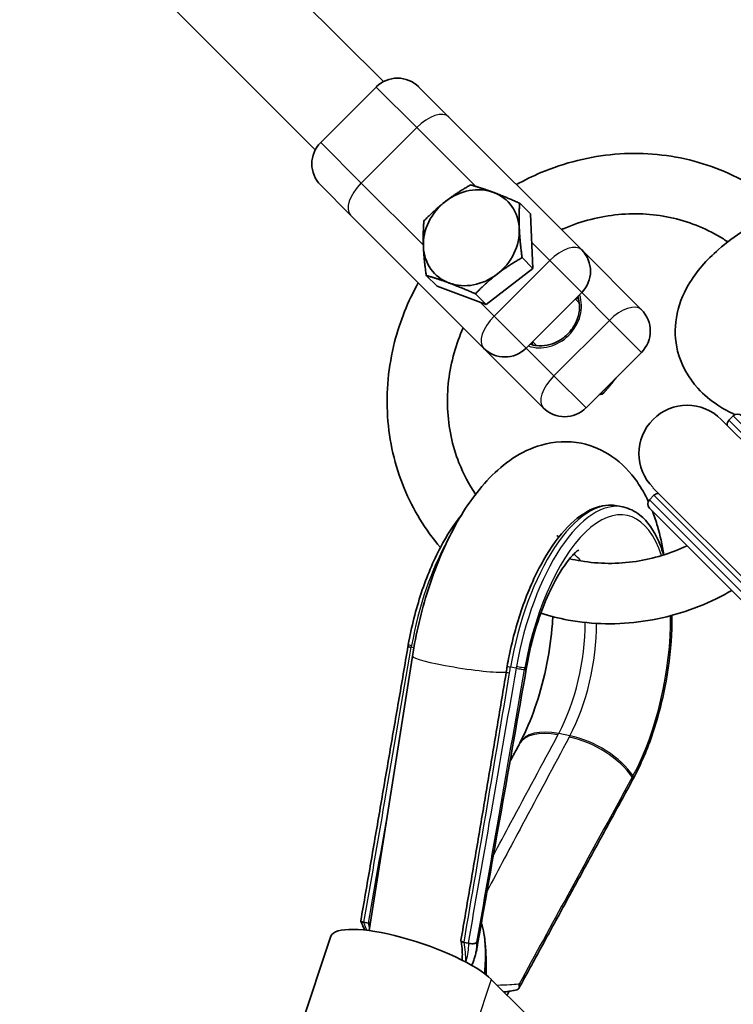
# Model space of a CAD drawing. Units: millimetres. Extents: x -12957 to 13167, y -7077 to 7374.
# Drawn here: x -9116 to -8998, y 3331 to 3494 of the extents above; entities that cross this region are included whole.
import ezdxf

# ---------------------------------------------------------------- set-up
doc = ezdxf.new("R2010")
doc.units = ezdxf.units.MM
doc.layers.add('Widoczne (ISO)', color=7, linetype='Continuous', lineweight=35)
doc.layers.add('Widoczne wąskie (ISO)', color=7, linetype='Continuous', lineweight=25)

msp = doc.modelspace()

# ---------------------------------------------------------------- linework, layer by layer
at = {"layer": 'Widoczne (ISO)'}
for p, q in [((-9055.73, 3484.02), (-9103.09, 3531.38)), ((-9067.05, 3472.71), (-9114.4, 3520.06)), ((-9056.96, 3483.12), (-9066.15, 3473.93)), ((-9044.94, 3478.17), (-9049.89, 3483.12)), ((-9022.89, 3456.13), (-9044.94, 3478.17)), ((-9066.15, 3466.86), (-9061.2, 3461.91)), ((-9031.38, 3462.09), (-9033.17, 3463.87)), ((-9039.15, 3439.87), (-9061.2, 3461.91)), ((-9031.38, 3462.09), (-9030.98, 3453.07)), ((-9022.89, 3456.13), (-9012.99, 3446.23)), ((-9030.98, 3453.07), (-9032.77, 3454.85)), ((-9046.87, 3450.11), (-9048.65, 3451.89)), ((-9030.98, 3453.07), (-9038.73, 3447.08)), ((-9038.73, 3447.08), (-9046.87, 3450.11)), ((-9038.73, 3447.08), (-9040.51, 3448.86)), ((-9022.89, 3449.06), (-9032.08, 3439.87)), ((-9023.95, 3448), (-9023.3, 3447.35)), ((-9031.02, 3440.93), (-9030.37, 3440.27)), ((-9039.15, 3439.87), (-9029.26, 3429.97)), ((-9012.99, 3439.16), (-9022.18, 3429.97)), ((-9019.68, 3432.48), (-9019.45, 3432.25)), ((-8982.27, 3410.55), (-8999.77, 3428.05)), ((-8998.51, 3427.9), (-8997.77, 3428.64)), ((-9011.08, 3416.74), (-8993.58, 3399.24)), ((-9011.66, 3414.74), (-9010.92, 3415.49)), ((-9016.07, 3413.54), (-9017, 3413.73)), ((-9011.66, 3413.33), (-8996.25, 3397.92)), ((-9051.68, 3390.43), (-9051.68, 3390.45)), ((-9058.1, 3343.35), (-9050.95, 3388.81)), ((-9014.45, 3368.32), (-9014.45, 3368.33)), ((-9058.29, 3344.59), (-9058.97, 3344.73)), ((-9064.44, 3342.42), (-9071.79, 3320.37)), ((-9041.72, 3341.28), (-9042.39, 3341.41)), ((-9032.21, 3329.61), (-9037.87, 3335.27)), ((-9034.91, 3333.31), (-9035.27, 3332.68))]:
    msp.add_line(p, q, dxfattribs=at)
for centre, radius, start, end in [((-5731.53, 148.5), 7225.52, 35.715083, 324.284917), ((-9053.42, 3479.59), 5, 45, 135), ((-9062.61, 3470.4), 5, 135, 225), ((-9026.43, 3452.59), 5, 315, 45), ((-9016.53, 3442.69), 5, 315, 45), ((-9035.62, 3443.4), 5, 225, 315), ((-9025.72, 3433.5), 5, 225, 315), ((-9005.42, 3422.4), 8, 45, 225), ((-8997.8, 3427.19), 1, 135, 185.8018), ((-8997.06, 3427.93), 1, 45, 135), ((-9010.96, 3414.04), 1, 135, 225), ((-9010.21, 3414.78), 1, 84.1982, 135)]:
    msp.add_arc(centre, radius, start, end, dxfattribs=at)
for centre, major_axis, ratio, start_param, end_param in [((-9041.18, 3458.15), (6.01, 6.01), 0.866025, 0.377113, 1.424311), ((-9041.18, 3458.15), (6.01, 6.01), 0.866025, 5.613101, 6.660299), ((-9041.18, 3458.15), (-6.01, -6.01), 0.866025, 4.565904, 5.613101), ((-9041.18, 3458.15), (6.01, 6.01), 0.866025, 4.565904, 5.613101), ((-9041.18, 3458.15), (-6.01, -6.01), 0.866025, 5.613101, 6.660299), ((-9041.18, 3458.15), (-6.01, -6.01), 0.866025, 0.377113, 1.424311), ((-9036.31, 3389.02), (5.64, 27.13), 0.554499, 1.622425, 1.63318), ((64689.58, -11265.02), (-7114.22, -83080.31), 0.900367, 4.612583, 4.613153), ((-8928.26, 3365.82), (-7.29, -120.55), 0.90167, 4.589182, 4.597296), ((-8786.92, 3337.67), (-23.35, -277.25), 0.897514, 4.609633, 4.610725), ((-82799.25, 18289), (-78267.78, -28969.71), 0.739209, 2.444724, 2.444769), ((-9294.97, 3433.92), (-280.15, -79.81), 0.752142, 2.511135, 2.51218), ((-9024.75, 3386.56), (2.81, 27.83), 0.545712, 4.054503, 4.065184), ((-9050.68, 3337.83), (-13.76, 4.59), 0.25, 3.60524, 6.283185)]:
    msp.add_ellipse(centre, major_axis=major_axis, ratio=ratio, start_param=start_param, end_param=end_param, dxfattribs=at)
for points, knots in [([(-9033.71, 3466.95), (-9032.39, 3467.68), (-9031.03, 3468.35), (-9025.72, 3470.59), (-9021.57, 3471.62), (-9013.22, 3472.33), (-9009.03, 3472.01), (-9001.05, 3470.06), (-8997.26, 3468.44), (-8992.46, 3465.35), (-8991.13, 3464.35), (-8989.87, 3463.27)], [5.006108, 5.006108, 5.006108, 5.006108, 5.12071, 5.12071, 5.443872, 5.443872, 5.764728, 5.764728, 6.082622, 6.082622, 6.212543, 6.212543, 6.212543, 6.212543]), ([(-8997.5, 3428.83), (-8998.48, 3429.29), (-8999.44, 3429.81), (-9001.52, 3431.2), (-9002.64, 3432.11), (-9005.16, 3434.86), (-9006.4, 3436.99), (-9007.45, 3441.17), (-9007.5, 3443.09), (-9006.88, 3446.87), (-9006.16, 3448.69), (-9003.9, 3452.58), (-9002.18, 3454.49), (-8997.59, 3458.48), (-8994.49, 3460.4), (-8987.75, 3463.67), (-8984.13, 3465.01), (-8977.57, 3466.85), (-8974.7, 3467.47), (-8971.83, 3467.93)], [2.890939, 2.890939, 2.890939, 2.890939, 3.011677, 3.011677, 3.166636, 3.166636, 3.402362, 3.402362, 3.583877, 3.583877, 3.786829, 3.786829, 4.073501, 4.073501, 4.454008, 4.454008, 4.819505, 4.819505, 5.088884, 5.088884, 5.088884, 5.088884]), ([(-9026.26, 3459.5), (-9026.11, 3459.57), (-9025.95, 3459.63), (-9022.91, 3460.93), (-9019.86, 3461.7), (-9013.73, 3462.28), (-9010.65, 3462.07), (-9004.75, 3460.71), (-9001.94, 3459.53), (-8999.17, 3457.78), (-8998.93, 3457.61), (-8998.68, 3457.45)], [5.102209, 5.102209, 5.102209, 5.102209, 5.119096, 5.119096, 5.434437, 5.434437, 5.75289, 5.75289, 6.075832, 6.075832, 6.108184, 6.108184, 6.108184, 6.108184]), ([(-9046.3, 3406.85), (-9048.81, 3409.77), (-9050.85, 3413.09), (-9053.87, 3420.41), (-9054.79, 3424.43), (-9055.33, 3432.65), (-9054.93, 3436.84), (-9053.02, 3444.29), (-9051.7, 3447.59), (-9049.97, 3450.68)], [3.212235, 3.212235, 3.212235, 3.212235, 3.514272, 3.514272, 3.830936, 3.830936, 4.150427, 4.150427, 4.418669, 4.418669, 4.418669, 4.418669]), ([(-9023.55, 3448.4), (-9023.39, 3447.96), (-9023.3, 3447.49), (-9023.23, 3446.42), (-9023.29, 3445.81), (-9023.6, 3444.63), (-9023.85, 3444.05), (-9024.5, 3442.97), (-9024.91, 3442.47), (-9025.83, 3441.6), (-9026.35, 3441.23), (-9027.46, 3440.65), (-9028.05, 3440.45), (-9029.23, 3440.22), (-9029.82, 3440.2), (-9030.75, 3440.32), (-9031.09, 3440.41), (-9031.42, 3440.53)], [1.957508, 1.957508, 1.957508, 1.957508, 2.226483, 2.226483, 2.546729, 2.546729, 2.863051, 2.863051, 3.177678, 3.177678, 3.49193, 3.49193, 3.806798, 3.806798, 4.123765, 4.123765, 4.325677, 4.325677, 4.325677, 4.325677]), ([(-9040.47, 3415.65), (-9041.58, 3417.27), (-9042.5, 3419.02), (-9044.34, 3423.68), (-9044.98, 3426.73), (-9045.25, 3432.91), (-9044.88, 3436.04), (-9043.62, 3440.5), (-9043.12, 3441.88), (-9042.53, 3443.24)], [3.316594, 3.316594, 3.316594, 3.316594, 3.529106, 3.529106, 3.854057, 3.854057, 4.174335, 4.174335, 4.322567, 4.322567, 4.322567, 4.322567]), ([(-9050.95, 3388.81), (-9050.36, 3392.54), (-9049.48, 3396.27), (-9047.2, 3403.39), (-9045.8, 3406.79), (-9042.45, 3413.08), (-9040.48, 3415.95), (-9035.81, 3420.77), (-9033.06, 3422.81), (-9027.51, 3424.4), (-9025.17, 3424.55), (-9021.09, 3423.72), (-9019.36, 3422.94), (-9016.18, 3420.76), (-9014.82, 3419.3), (-9013, 3416.7), (-9012.39, 3415.61), (-9011.86, 3414.47)], [1.194302, 1.194302, 1.194302, 1.194302, 1.544758, 1.544758, 1.898008, 1.898008, 2.267884, 2.267884, 2.641218, 2.641218, 2.862623, 2.862623, 3.043798, 3.043798, 3.253094, 3.253094, 3.392247, 3.392247, 3.392247, 3.392247]), ([(-9017, 3413.73), (-9018.27, 3413.98), (-9019.62, 3413.82), (-9022.39, 3412.69), (-9023.82, 3411.65), (-9026.62, 3408.77), (-9027.98, 3406.9), (-9030.48, 3402.52), (-9031.61, 3400.02), (-9033.54, 3394.64), (-9034.33, 3391.78), (-9035.03, 3388.3), (-9035.14, 3387.73), (-9035.24, 3387.16)], [3.422628, 3.422628, 3.422628, 3.422628, 3.700506, 3.700506, 4.012595, 4.012595, 4.338645, 4.338645, 4.664694, 4.664694, 4.989623, 4.989623, 5.052876, 5.052876, 5.052876, 5.052876]), ([(-9009.3, 3405.6), (-9009.55, 3406.39), (-9009.82, 3407.13), (-9010.94, 3409.68), (-9011.98, 3411.17), (-9014.1, 3412.87), (-9015.06, 3413.34), (-9016.07, 3413.54)], [2.7465269, 2.7465269, 2.7465269, 2.7465269, 2.8702619, 2.8702619, 3.2011658, 3.2011658, 3.4226276, 3.4226276, 3.4226276, 3.4226276]), ([(-9011.15, 3412.82), (-9010.84, 3412.01), (-9010.57, 3411.19), (-9009.88, 3408.83), (-9009.54, 3407.24), (-9009.28, 3405.6)], [3.4587752, 3.4587752, 3.4587752, 3.4587752, 3.5539506, 3.5539506, 3.7267569, 3.7267569, 3.7267569, 3.7267569]), ([(-9051.63, 3390.74), (-9051.11, 3393.65), (-9050.38, 3396.55), (-9048.57, 3402.01), (-9047.5, 3404.57), (-9045.24, 3408.86), (-9044.08, 3410.65), (-9042.86, 3412.15)], [1.2411251, 1.2411251, 1.2411251, 1.2411251, 1.5650116, 1.5650116, 1.8888981, 1.8888981, 2.1754768, 2.1754768, 2.1754768, 2.1754768]), ([(-9026.65, 3408.58), (-9026.77, 3408.63), (-9026.87, 3408.69), (-9027, 3408.78), (-9027.03, 3408.81), (-9027.03, 3408.81)], [2.9573872, 2.9573872, 2.9573872, 2.9573872, 3.0407577, 3.0407577, 3.1238777, 3.1238777, 3.1238777, 3.1238777]), ([(-9023.38, 3406.43), (-9023.38, 3406.43), (-9023.55, 3406.34), (-9024.13, 3405.83), (-9024.59, 3405.37), (-9025.67, 3404), (-9026.32, 3403.04), (-9027.71, 3400.59), (-9028.45, 3399.05), (-9029.86, 3395.52), (-9030.53, 3393.49), (-9031.46, 3389.94), (-9031.79, 3388.45), (-9032.05, 3386.96)], [3.769593, 3.769593, 3.769593, 3.769593, 3.933176, 3.933176, 4.124591, 4.124591, 4.342853, 4.342853, 4.589842, 4.589842, 4.857811, 4.857811, 5.04206, 5.04206, 5.04206, 5.04206]), ([(-9005.44, 3407.11), (-9008.14, 3405.84), (-9011, 3404.97), (-9016.95, 3404.06), (-9020.04, 3404.09), (-9023.65, 3404.7), (-9024.27, 3404.82), (-9024.89, 3404.97)], [1.9365629, 1.9365629, 1.9365629, 1.9365629, 2.235141, 2.235141, 2.5528981, 2.5528981, 2.6205707, 2.6205707, 2.6205707, 2.6205707]), ([(-8998.04, 3399.71), (-8998.88, 3399.22), (-8999.73, 3398.77), (-9004.42, 3396.47), (-9008.52, 3395.2), (-9016.85, 3394), (-9021.06, 3394.07), (-9026.67, 3395.09), (-9028.19, 3395.46), (-9029.67, 3395.93)], [1.8468302, 1.8468302, 1.8468302, 1.8468302, 1.9199892, 1.9199892, 2.2434421, 2.2434421, 2.5647961, 2.5647961, 2.6859428, 2.6859428, 2.6859428, 2.6859428]), ([(-9027.67, 3395.36), (-9027.69, 3394.97), (-9027.72, 3394.57), (-9027.91, 3392.03), (-9028.21, 3389.8), (-9029.1, 3385.33), (-9029.69, 3383.1), (-9031.05, 3378.98), (-9031.83, 3377.09), (-9032.81, 3375.09), (-9032.99, 3374.74), (-9033.17, 3374.41)], [4.1028653, 4.1028653, 4.1028653, 4.1028653, 4.1539316, 4.1539316, 4.4281797, 4.4281797, 4.707737, 4.707737, 4.9820259, 4.9820259, 5.0420602, 5.0420602, 5.0420602, 5.0420602]), ([(-9014.33, 3368.55), (-9013.11, 3370.83), (-9012.01, 3373.41), (-9010.18, 3378.89), (-9009.44, 3381.79), (-9008.38, 3387.62), (-9008.06, 3390.56), (-9007.94, 3394.12), (-9007.93, 3394.85), (-9007.94, 3395.58)], [1.241125, 1.241125, 1.241125, 1.241125, 1.568232, 1.568232, 1.892955, 1.892955, 2.217117, 2.217117, 2.303071, 2.303071, 2.303071, 2.303071]), ([(-9059.5, 3344.99), (-9058.97, 3348.02), (-9058.45, 3351.05), (-9057.41, 3357.11), (-9056.89, 3360.14), (-9055.85, 3366.2), (-9055.33, 3369.23), (-9054.29, 3375.29), (-9053.76, 3378.31), (-9052.72, 3384.37), (-9052.2, 3387.4), (-9051.68, 3390.43)], [0.615597, 0.615597, 0.615597, 0.615597, 1.539143, 1.539143, 2.46269, 2.46269, 3.386236, 3.386236, 4.309783, 4.309783, 5.233329, 5.233329, 5.233329, 5.233329]), ([(-9035.4, 3386.19), (-9035.88, 3383.27), (-9036.37, 3380.34), (-9037.35, 3374.46), (-9037.85, 3371.51), (-9038.85, 3365.6), (-9039.35, 3362.63), (-9040.35, 3356.69), (-9040.86, 3353.71), (-9041.88, 3347.75), (-9042.39, 3344.76), (-9042.9, 3341.77)], [1.3486985, 1.3486985, 1.3486985, 1.3486985, 1.3851522, 1.3851522, 1.4216058, 1.4216058, 1.4580594, 1.4580594, 1.4945131, 1.4945131, 1.5309667, 1.5309667, 1.5309667, 1.5309667]), ([(-9033.3, 3333.78), (-9032.05, 3336.09), (-9030.79, 3338.39), (-9028.28, 3342.99), (-9027.02, 3345.29), (-9024.51, 3349.9), (-9023.25, 3352.2), (-9020.74, 3356.81), (-9019.48, 3359.11), (-9016.97, 3363.71), (-9015.71, 3366.02), (-9014.45, 3368.32)], [0.613272, 0.613272, 0.613272, 0.613272, 1.537284, 1.537284, 2.461295, 2.461295, 3.385306, 3.385306, 4.309318, 4.309318, 5.233329, 5.233329, 5.233329, 5.233329]), ([(-9059.5, 3344.99), (-9059.5, 3344.95), (-9059.49, 3344.92), (-9059.43, 3344.85), (-9059.37, 3344.82), (-9059.22, 3344.77), (-9059.13, 3344.75), (-9059.02, 3344.74)], [-0.1072611, -0.1072611, -0.1072611, -0.1072611, -0.0739761, -0.0739761, -0.0368149, -0.0368149, 0, 0, 0, 0]), ([(-9058.84, 3343.44), (-9058.88, 3343.52), (-9058.92, 3343.6), (-9059.15, 3344.1), (-9059.33, 3344.51), (-9059.49, 3344.93)], [0.8430496, 0.8430496, 0.8430496, 0.8430496, 0.8720825, 0.8720825, 1.023533, 1.023533, 1.023533, 1.023533]), ([(-9057.91, 3344.55), (-9057.92, 3344.55), (-9057.93, 3344.56), (-9058.06, 3344.56), (-9058.18, 3344.57), (-9058.29, 3344.59)], [0.11852034, 0.11852034, 0.11852034, 0.11852034, 0.12166563, 0.12166563, 0.15852366, 0.15852366, 0.15852366, 0.15852366]), ([(-9039.54, 3344.64), (-9039.34, 3344.09), (-9039.2, 3343.48), (-9038.84, 3341.46), (-9038.75, 3339.83), (-9038.71, 3337.54), (-9038.71, 3336.78), (-9038.71, 3336.02)], [-1.2114947, -1.2114947, -1.2114947, -1.2114947, -1.0052739, -1.0052739, -0.5060493, -0.5060493, -0.2642545, -0.2642545, -0.2642545, -0.2642545]), ([(-9039.07, 3342.71), (-9038.99, 3342.22), (-9038.93, 3341.7), (-9038.85, 3340.58), (-9038.83, 3339.98), (-9038.83, 3338.72), (-9038.86, 3338.06), (-9038.93, 3337), (-9038.96, 3336.62), (-9039, 3336.24)], [0.6004093, 0.6004093, 0.6004093, 0.6004093, 0.7116838, 0.7116838, 0.8229582, 0.8229582, 0.9342327, 0.9342327, 0.9944787, 0.9944787, 0.9944787, 0.9944787]), ([(-9042.39, 3341.41), (-9042.5, 3341.44), (-9042.6, 3341.47), (-9042.75, 3341.54), (-9042.82, 3341.58), (-9042.9, 3341.67), (-9042.91, 3341.72), (-9042.9, 3341.77)], [0, 0, 0, 0, 0.0367647, 0.0367647, 0.0747121, 0.0747121, 0.1151652, 0.1151652, 0.1151652, 0.1151652]), ([(-9042.9, 3341.72), (-9042.85, 3341.43), (-9042.81, 3341.14), (-9042.74, 3340.57), (-9042.71, 3340.29), (-9042.68, 3339.73), (-9042.67, 3339.46), (-9042.68, 3338.95), (-9042.69, 3338.7), (-9042.7, 3338.47)], [-1.5439445, -1.5439445, -1.5439445, -1.5439445, -1.4593917, -1.4593917, -1.3748388, -1.3748388, -1.290286, -1.290286, -1.2104834, -1.2104834, -1.2104834, -1.2104834]), ([(-9040.25, 3341.44), (-9040.25, 3341.44), (-9040.25, 3341.43), (-9040.27, 3341.39), (-9040.32, 3341.35), (-9040.44, 3341.28), (-9040.52, 3341.25), (-9040.71, 3341.21), (-9040.82, 3341.19), (-9041.06, 3341.18), (-9041.18, 3341.18), (-9041.43, 3341.21), (-9041.55, 3341.23), (-9041.66, 3341.26)], [-0.0005035, -0.0005035, -0.0005035, -0.0005035, 0, 0, 0.0358084, 0.0358084, 0.0708787, 0.0708787, 0.11018, 0.11018, 0.1474256, 0.1474256, 0.184324, 0.184324, 0.184324, 0.184324]), ([(-9040.38, 3339.9), (-9040.42, 3339.66), (-9040.47, 3339.42), (-9040.59, 3338.94), (-9040.67, 3338.71), (-9040.83, 3338.25), (-9040.92, 3338.02), (-9041.06, 3337.74), (-9041.09, 3337.67), (-9041.12, 3337.61)], [0.3987633, 0.3987633, 0.3987633, 0.3987633, 0.4953761, 0.4953761, 0.5919889, 0.5919889, 0.6886018, 0.6886018, 0.716112, 0.716112, 0.716112, 0.716112]), ([(-9042.12, 3338.22), (-9042.12, 3338.21), (-9042.13, 3338.2), (-9042.13, 3338.19), (-9042.13, 3338.18), (-9042.13, 3338.17)], [-0.003826828, -0.003826828, -0.003826828, -0.003826828, 0, 0, 0.003392158, 0.003392158, 0.003392158, 0.003392158]), ([(-9033.28, 3334.47), (-9033.28, 3334.47), (-9033.28, 3334.47), (-9033.25, 3334.36), (-9033.23, 3334.26), (-9033.22, 3334.06), (-9033.23, 3333.97), (-9033.29, 3333.79), (-9033.34, 3333.71), (-9033.47, 3333.59), (-9033.55, 3333.55), (-9033.64, 3333.53), (-9033.64, 3333.53), (-9033.64, 3333.53)], [-0.184409, -0.184409, -0.184409, -0.184409, -0.1839065, -0.1839065, -0.1481793, -0.1481793, -0.1131883, -0.1131883, -0.0739761, -0.0739761, -0.0368149, -0.0368149, -0.0363186, -0.0363186, -0.0363186, -0.0363186]), ([(-9035.79, 3333.19), (-9035.66, 3333.21), (-9035.54, 3333.22), (-9035.1, 3333.28), (-9034.79, 3333.33), (-9034.2, 3333.42), (-9033.92, 3333.48), (-9033.64, 3333.53)], [0.7204388, 0.7204388, 0.7204388, 0.7204388, 0.7705302, 0.7705302, 0.9011073, 0.9011073, 1.0316845, 1.0316845, 1.0316845, 1.0316845])]:
    msp.add_open_spline(points, degree=3, knots=knots, dxfattribs=at)
for points, weights in [([(-9045.45, 3464.18), (-9043.65, 3465.57), (-9041.31, 3466.9)], [1, 1.0379548493, 1]), ([(-9041.31, 3466.9), (-9039.4, 3466.36), (-9037.51, 3465.66)], [1, 1.0379548493, 1]), ([(-9037.51, 3465.66), (-9035.62, 3464.95), (-9033.17, 3463.87)], [1, 1.0379548493, 1]), ([(-9049.05, 3460.92), (-9047.25, 3462.79), (-9045.45, 3464.18)], [1, 1.0379548493, 1]), ([(-9033.17, 3463.87), (-9033.33, 3461.72), (-9033.23, 3459.63)], [1, 1.0379548493, 1]), ([(-9049.12, 3456.67), (-9049.21, 3458.77), (-9049.05, 3460.92)], [1, 1.0379548493, 1]), ([(-9033.23, 3459.63), (-9033.14, 3457.54), (-9032.77, 3454.85)], [1, 1.0379548493, 1]), ([(-9048.65, 3451.89), (-9049.03, 3454.58), (-9049.12, 3456.67)], [1, 1.0379548493, 1]), ([(-9032.77, 3454.85), (-9035.11, 3453.51), (-9036.91, 3452.13)], [1, 1.0379548493, 1]), ([(-9044.85, 3450.65), (-9046.74, 3451.35), (-9048.65, 3451.89)], [1, 1.0379548493, 1]), ([(-9036.91, 3452.13), (-9038.7, 3450.74), (-9040.51, 3448.86)], [1, 1.0379548493, 1]), ([(-9040.51, 3448.86), (-9042.96, 3449.94), (-9044.85, 3450.65)], [1, 1.0379548493, 1]), ([(-9019.45, 3432.25), (-9018.19, 3433.62), (-9017.2, 3434.95)], [1, 1.0549664586, 1.07087278719]), ([(-9019.98, 3432.17), (-9019.72, 3432.21), (-9019.45, 3432.25)], [1.0168882532, 1.00896347798, 1])]:
    msp.add_rational_spline(points, weights, degree=2, dxfattribs=at)
for points in [[(-9023.44, 3448.03), (-9023.56, 3448.07), (-9023.69, 3448.1), (-9023.83, 3448.12)], [(-9031.15, 3440.8), (-9031.12, 3440.67), (-9031.09, 3440.54), (-9031.06, 3440.41)], [(-9059.02, 3344.74), (-9059, 3344.74), (-9058.99, 3344.73), (-9058.97, 3344.73)], [(-9058.29, 3344.59), (-9058.29, 3344.59), (-9058.29, 3344.59), (-9058.29, 3344.59)], [(-9042.39, 3341.41), (-9042.39, 3341.41), (-9042.39, 3341.41), (-9042.39, 3341.41)], [(-9041.72, 3341.28), (-9041.7, 3341.27), (-9041.68, 3341.27), (-9041.66, 3341.26)]]:
    msp.add_open_spline(points, degree=3, dxfattribs=at)
at = {"layer": 'Widoczne wąskie (ISO)'}
for p, q in [((-9056.96, 3483.12), (-9050.24, 3476.41)), ((-9059.43, 3467.21), (-9050.24, 3476.41)), ((-9040.5, 3466.67), (-9050.24, 3476.41)), ((-9066.15, 3473.93), (-9059.43, 3467.21)), ((-9049.13, 3456.91), (-9059.43, 3467.21)), ((-9028.19, 3454.36), (-9031.17, 3457.34)), ((-9028.19, 3454.36), (-9037.39, 3445.17)), ((-9028.19, 3454.36), (-9022.89, 3449.06)), ((-9022.89, 3449.06), (-9018.3, 3444.46)), ((-9037.39, 3445.17), (-9039.64, 3447.42)), ((-9032.08, 3439.87), (-9037.39, 3445.17)), ((-9018.3, 3444.46), (-9027.49, 3435.27)), ((-9018.3, 3444.46), (-9012.99, 3439.16)), ((-9032.08, 3439.87), (-9027.49, 3435.27)), ((-9022.18, 3429.97), (-9027.49, 3435.27)), ((-8998.51, 3427.9), (-8982.32, 3411.7)), ((-8981.79, 3412.65), (-8997.77, 3428.64)), ((-9011.66, 3414.74), (-8995.68, 3398.76)), ((-8994.73, 3399.29), (-9010.92, 3415.49)), ((-9050.72, 3390.22), (-9051.13, 3390.3)), ((-9033.76, 3386.83), (-9034.69, 3387.01)), ((-9024.85, 3375.63), (-9026.7, 3376)), ((-9037.87, 3335.27), (-9045.22, 3313.23))]:
    msp.add_line(p, q, dxfattribs=at)
for centre, major_axis, ratio, start_param, end_param in [((-9048.47, 3474.64), (3.54, 3.54), 0.5, 0, 1.570796), ((-9057.66, 3465.45), (-3.54, -3.54), 0.5, 4.712389, 6.283185), ((-9026.43, 3452.59), (3.54, 3.54), 0.5, 0, 1.570796), ((-9029.02, 3445.99), (4.6, 4.6), 0.866025, 3.535458, 5.88932), ((-9025.66, 3442.63), (-4.24, -4.24), 0.866025, 3.592753, 3.663341), ((-9016.53, 3442.69), (3.54, 3.54), 0.5, 0, 1.570796), ((-9035.62, 3443.4), (-3.54, -3.54), 0.5, 4.712389, 6.283185), ((-9025.66, 3442.63), (-4.24, -4.24), 0.866025, 5.761437, 5.832025), ((-9025.72, 3433.5), (-3.54, -3.54), 0.5, 4.712389, 6.283185), ((-9022.49, 3386.27), (5.49, 27.46), 0.433013, 0, 1.630249), ((-9021.56, 3386.09), (5.49, 27.46), 0.433013, 0, 1.619433), ((-9020.7, 3385.91), (5.25, 26.26), 0.433013, 5.635788, 7.902618), ((-9038.93, 3389.56), (5.49, 27.46), 0.433013, 0.920248, 1.619433), ((-9029.32, 3387.64), (3.73, 18.63), 0.433013, 5.934523, 6.107588), ((-9020.7, 3385.91), (-5.25, -26.26), 0.433013, 0.96009, 2.029952), ((-9031.18, 3388.01), (3.73, 18.63), 0.433013, 4.101683, 5.147646), ((-9029.32, 3387.64), (-3.73, -18.63), 0.433013, 0.96009, 2.01877), ((-9050.69, 3390.28), (-0.986, 0.17), 0.052942, 0, 1.122205), ((-9050.69, 3390.26), (-0.986, 0.17), 0.052961, 0, 1.122207), ((-9050.64, 3390.56), (-0.984, 0.175), 0.043823, 0, 1.122502), ((-9043.05, 3387.56), (-7.9, 1.24), 0.085916, 0, 2.900234), ((-9034.25, 3386.99), (-0.985, 0.171), 0.053558, 0, 1.122273), ((-9033.32, 3386.8), (0.985, -0.172), 0.054174, 4.263935, 6.059002), ((-9033.33, 3386.79), (0.985, -0.172), 0.054155, 4.263933, 6.059016), ((-9033.27, 3387.09), (0.984, -0.175), 0.043823, 4.264095, 6.058984), ((-9041.95, 3388.41), (9.85, -1.74), 0.043351, 6.059136, 6.283185), ((-9041.9, 3388.71), (9.84, -1.75), 0.043823, 6.058984, 6.283185), ((-9052, 3333.43), (42.63, 245.98), 0.032486, 4.750497, 4.933649), ((-9034.41, 3386.03), (-0.987, 0.164), 0.050036, 0, 1.121893), ((-9024.48, 3369.45), (-8.81, 4.73), 0.516426, 5.243297, 6.283185), ((-9024.35, 3369.68), (-8.82, 4.72), 0.516897, 5.24273, 6.283185), ((-9022.62, 3369.08), (8.82, -4.71), 0.517369, 0.754062, 2.10057), ((-9022.49, 3369.31), (8.82, -4.72), 0.516897, 0.754435, 2.101138), ((-9015.33, 3368.81), (0.878, -0.479), 0.524238, 0, 0.758715), ((-9015.33, 3368.8), (0.878, -0.479), 0.524257, 0, 0.758707), ((-9015.21, 3369.03), (0.882, -0.472), 0.516897, 0, 0.754435), ((-9052, 3333.43), (42.63, 245.98), 0.032486, 1.447222, 1.531012), ((-9050.37, 3343.17), (5.3, -10.75), 0.588905, 4.302301, 4.390543), ((-9050.37, 3343.17), (5.3, -10.75), 0.588905, 0.830437, 1.130827)]:
    msp.add_ellipse(centre, major_axis=major_axis, ratio=ratio, start_param=start_param, end_param=end_param, dxfattribs=at)
for points, knots in [([(-9058.97, 3344.73), (-9057.83, 3351.33), (-9056.69, 3357.94), (-9054.08, 3373.12), (-9052.61, 3381.71), (-9051.13, 3390.29)], [0.60374, 0.60374, 0.60374, 0.60374, 2.616664, 2.616664, 5.233329, 5.233329, 5.233329, 5.233329]), ([(-9051.13, 3390.3), (-9051.12, 3390.35), (-9051.11, 3390.4), (-9051.09, 3390.5), (-9051.08, 3390.55), (-9051.07, 3390.6)], [0, 0, 0, 0, 0.01460166, 0.01460166, 0.02920332, 0.02920332, 0.02920332, 0.02920332]), ([(-9051.13, 3390.29), (-9051.13, 3390.29), (-9051.13, 3390.29), (-9051.13, 3390.3), (-9051.13, 3390.3), (-9051.13, 3390.3)], [0, 0, 0, 0, 0.000604807, 0.000604807, 0.001209615, 0.001209615, 0.001209615, 0.001209615]), ([(-9033.76, 3386.82), (-9035.26, 3378.24), (-9036.76, 3369.66), (-9039.41, 3354.48), (-9040.56, 3347.88), (-9041.72, 3341.28)], [0, 0, 0, 0, 2.616471, 2.616471, 4.629589, 4.629589, 4.629589, 4.629589]), ([(-9040.25, 3341.44), (-9039.12, 3347.92), (-9037.99, 3354.39), (-9035.36, 3369.45), (-9033.86, 3378.03), (-9032.37, 3386.61)], [-4.592706, -4.592706, -4.592706, -4.592706, -2.616471, -2.616471, 0, 0, 0, 0]), ([(-9034.85, 3386.06), (-9034.82, 3386.22), (-9034.8, 3386.38), (-9034.74, 3386.7), (-9034.71, 3386.85), (-9034.69, 3387.01)], [-0.09726339, -0.09726339, -0.09726339, -0.09726339, -0.0486317, -0.0486317, 0, 0, 0, 0]), ([(-9033.71, 3387.13), (-9033.72, 3387.07), (-9033.72, 3387.02), (-9033.74, 3386.92), (-9033.75, 3386.88), (-9033.76, 3386.83)], [0, 0, 0, 0, 0.0152068, 0.0152068, 0.02920332, 0.02920332, 0.02920332, 0.02920332]), ([(-9033.76, 3386.83), (-9033.76, 3386.83), (-9033.76, 3386.82), (-9033.76, 3386.82), (-9033.76, 3386.82), (-9033.76, 3386.82)], [0, 0, 0, 0, 0.000604807, 0.000604807, 0.001209615, 0.001209615, 0.001209615, 0.001209615]), ([(-9032.37, 3386.62), (-9032.36, 3386.67), (-9032.35, 3386.71), (-9032.33, 3386.81), (-9032.32, 3386.86), (-9032.31, 3386.91)], [-0.02920332, -0.02920332, -0.02920332, -0.02920332, -0.0152068, -0.0152068, 0, 0, 0, 0]), ([(-9032.37, 3386.61), (-9032.37, 3386.61), (-9032.37, 3386.61), (-9032.37, 3386.62), (-9032.37, 3386.62), (-9032.37, 3386.62)], [-0.001209615, -0.001209615, -0.001209615, -0.001209615, -0.000604807, -0.000604807, 0, 0, 0, 0]), ([(-9024.97, 3375.4), (-9027.56, 3370.55), (-9030.15, 3365.71), (-9034.7, 3357.19), (-9036.66, 3353.51), (-9038.62, 3349.84)], [-6.123641, -6.123641, -6.123641, -6.123641, -4.199314, -4.199314, -2.737683, -2.737683, -2.737683, -2.737683]), ([(-9037.57, 3355.77), (-9036.59, 3357.6), (-9035.61, 3359.42), (-9032.03, 3366.09), (-9029.43, 3370.93), (-9026.83, 3375.77)], [-4.224638, -4.224638, -4.224638, -4.224638, -3.499161, -3.499161, -1.574612, -1.574612, -1.574612, -1.574612]), ([(-9014.52, 3368.77), (-9018.09, 3362.25), (-9021.65, 3355.74), (-9027.9, 3344.31), (-9030.59, 3339.39), (-9033.28, 3334.47)], [-5.233329, -5.233329, -5.233329, -5.233329, -2.616664, -2.616664, -0.640623, -0.640623, -0.640623, -0.640623]), ([(-9014.4, 3368.99), (-9014.42, 3368.96), (-9014.44, 3368.92), (-9014.48, 3368.85), (-9014.5, 3368.81), (-9014.52, 3368.78)], [-0.02920332, -0.02920332, -0.02920332, -0.02920332, -0.01460166, -0.01460166, 0, 0, 0, 0]), ([(-9014.52, 3368.78), (-9014.52, 3368.77), (-9014.52, 3368.77), (-9014.52, 3368.77), (-9014.52, 3368.77), (-9014.52, 3368.77)], [-0.001209615, -0.001209615, -0.001209615, -0.001209615, -0.000604807, -0.000604807, 0, 0, 0, 0]), ([(-9058.45, 3343.39), (-9058.59, 3343.69), (-9058.72, 3343.99), (-9058.91, 3344.44), (-9058.97, 3344.59), (-9059.02, 3344.74)], [0.8604927, 0.8604927, 0.8604927, 0.8604927, 0.9743172, 0.9743172, 1.0317365, 1.0317365, 1.0317365, 1.0317365]), ([(-9041.66, 3341.26), (-9041.66, 3341.13), (-9041.66, 3340.99), (-9041.68, 3340.38), (-9041.72, 3339.91), (-9041.8, 3339.46), (-9041.88, 3339.03), (-9041.98, 3338.62), (-9042.12, 3338.22)], [0.1415888, 0.1415888, 0.1415888, 0.1415888, 0.1990076, 0.1990076, 0.3980152, 0.3980152, 0.3980152, 0.588352, 0.588352, 0.588352, 0.588352]), ([(-9040.38, 3339.9), (-9040.38, 3339.9), (-9040.38, 3339.91), (-9040.38, 3339.91), (-9040.3, 3340.35), (-9040.25, 3340.82), (-9040.25, 3341.34), (-9040.25, 3341.39), (-9040.25, 3341.44)], [-0.3987633, -0.3987633, -0.3987633, -0.3987633, -0.3980152, -0.3980152, -0.3980152, -0.1990076, -0.1990076, -0.1787206, -0.1787206, -0.1787206, -0.1787206]), ([(-9033.28, 3334.47), (-9033.33, 3334.47), (-9033.37, 3334.46), (-9033.85, 3334.42), (-9034.32, 3334.38), (-9034.82, 3334.35), (-9035.46, 3334.31), (-9036.14, 3334.29), (-9036.88, 3334.28)], [-0.9946047, -0.9946047, -0.9946047, -0.9946047, -0.9743172, -0.9743172, -0.7753091, -0.7753091, -0.7753091, -0.5199776, -0.5199776, -0.5199776, -0.5199776])]:
    msp.add_open_spline(points, degree=3, knots=knots, dxfattribs=at)
for points in [[(-9026.83, 3375.77), (-9026.79, 3375.85), (-9026.75, 3375.92), (-9026.7, 3376)], [(-9024.85, 3375.63), (-9024.89, 3375.55), (-9024.93, 3375.47), (-9024.97, 3375.4)]]:
    msp.add_open_spline(points, degree=3, dxfattribs=at)

doc.saveas('drawing.dxf')
